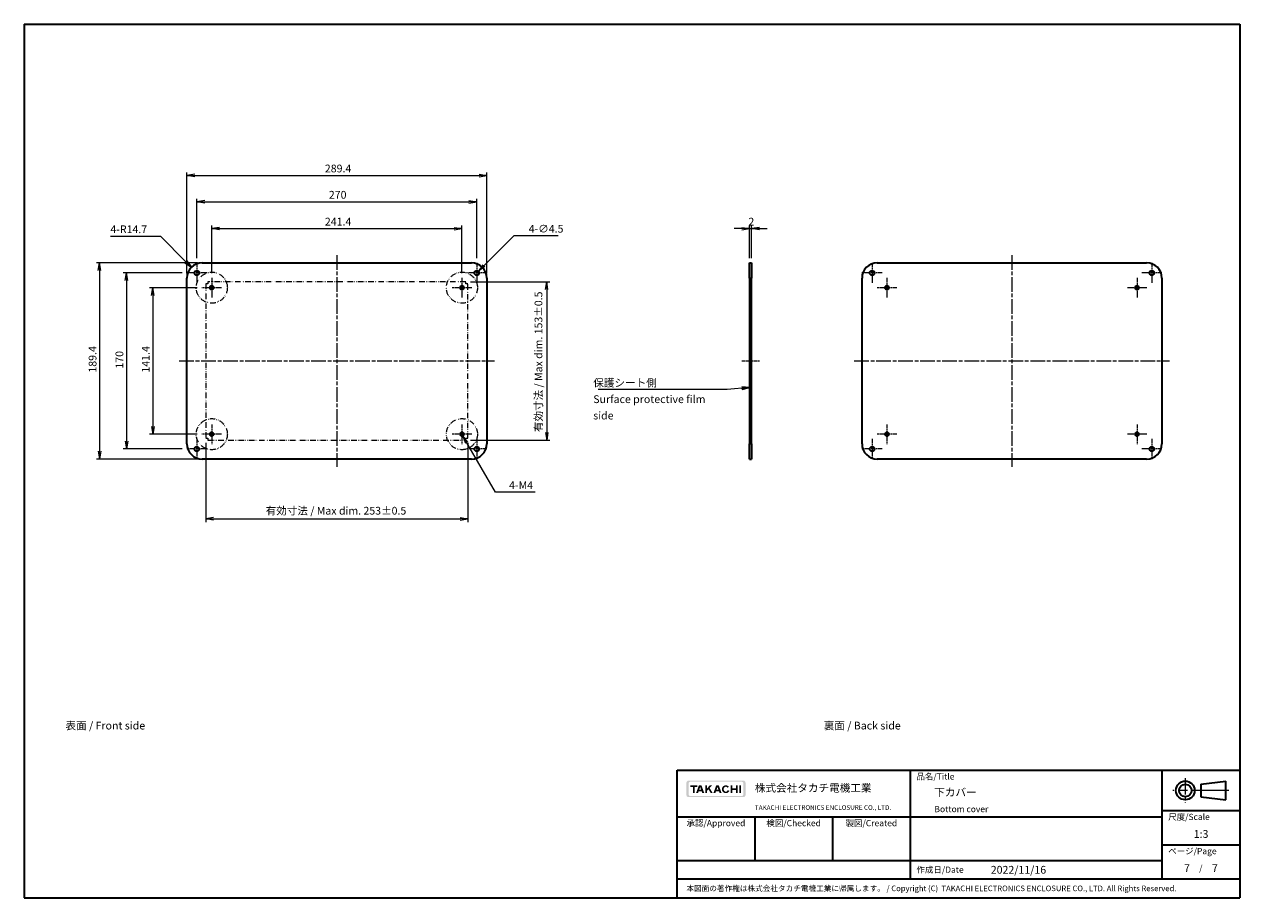
# Model space of a CAD drawing. Units: millimetres. Extents: x 36 to 7525, y 20 to 1284.
# Drawn here: x 6352 to 7525, y 20 to 863 of the extents above; entities that cross this region are included whole.
import ezdxf
from ezdxf.enums import TextEntityAlignment as Align

# ---------------------------------------------------------------- set-up
doc = ezdxf.new("R2010")
doc.units = ezdxf.units.MM
doc.header["$LTSCALE"] = 2.5
doc.linetypes.add('CHAIN', pattern=[0.35429999999999995, 0.2362, -0.0295, 0.0591, -0.0295])
doc.linetypes.add('DASH_DOUBLE_DOT', pattern=[0.43979999999999997, 0.24, -0.06, 0.0098, -0.06, 0.01, -0.06])
doc.layers.get('Defpoints').update_dxf_attribs({"lineweight": 25})
for name, color, linetype, lineweight in [('Border (ISO)', 7, 'Continuous', 35), ('Center Mark (ISO)', 131, 'Continuous', 18), ('Centerline (ISO)', 131, 'Continuous', 18), ('Dimension (ISO)', 7, 'Continuous', 18), ('Dimension (ISO) @ 1', 7, 'Continuous', 18), ('Hatch (ISO)', 1, 'Continuous', 18), ('Sketch Geometry (ISO)', 7, 'Continuous', 18), ('Symbol (ISO)', 7, 'Continuous', 18), ('Symbol (ISO) @ 1', 7, 'Continuous', 18), ('Title (ISO)', 7, 'Continuous', 35), ('Visible (ISO)', 7, 'Continuous', 35), ('Visible Narrow (ISO)', 7, 'Continuous', 25)]:
    doc.layers.add(name, color=color, linetype=linetype, lineweight=lineweight)
doc.styles.add('Note Text (TK)', font='MS PGothic.ttf')
doc.styles.add('文字スタイル40', font='MS PGothic.ttf')
doc.styles.add('文字スタイル67', font='arial.ttf')
doc.dimstyles.new('Default - Method 1b (TK)', dxfattribs={"dimscale": 2.5, "dimtxt": 2.5, "dimasz": 2.5, "dimexe": 1, "dimexo": 1.499999999999999, "dimgap": 1, "dimtad": 1, "dimdsep": 46, "dimtxsty": 'Note Text (TK)', "dimblk": 'OPEN', "dimcen": 0.09, "dimdle": 5, "dimclrd": 100, "dimclre": 100, "dimclrt": 7, "dimadec": 1, "dimazin": 1, "dimtfac": 1, "dimtmove": 0, "dimatfit": 3, "dimldrblk": 'OPEN', "dimfxl": 1, "dimtolj": 1, "dimlwd": -1, "dimlwe": -1, "dimarcsym": 0})
doc.dimstyles.new('Default - Method 1b (TK)$7', dxfattribs={"dimscale": 2.5, "dimtxt": 2.5, "dimasz": 2.5, "dimexe": 1, "dimexo": 1.499999999999999, "dimgap": 1, "dimtad": 1, "dimdsep": 46, "dimtxsty": 'Note Text (TK)', "dimblk": 'OPEN', "dimcen": 0.09, "dimdle": 5, "dimclrd": 100, "dimclre": 100, "dimclrt": 7, "dimadec": 1, "dimazin": 1, "dimtfac": 1, "dimtmove": 0, "dimatfit": 3, "dimldrblk": 'OPEN', "dimfxl": 1, "dimtolj": 1, "dimlwd": -1, "dimlwe": -1, "dimarcsym": 0})

# ---------------------------------------------------------------- blocks, each defined once
blk = doc.blocks.new('図面枠 tk図枠')
at = {"layer": 'Border (ISO)'}
for p, q in [((14.49999999999999, 289), (405.4999999999999, 289)), ((14.49999999999999, 289), (14.50000000000001, 8.000000000000007)), ((405.4999999999999, 289), (405.4999999999999, 8.000000000000007)), ((14.50000000000001, 8.000000000000007), (405.4999999999999, 8.000000000000007))]:
    blk.add_line(p, q, dxfattribs=at)
blk = doc.blocks.new('表題欄 tk表題欄')
at = {"layer": 'Hatch (ISO)'}
h = blk.add_hatch(color=256, dxfattribs=at)
edge = h.paths.add_edge_path(flags=0)
edge.add_arc((95.444849922821, 237.346881026017), 0.5958259999999996, 269.9999999999897, 360)
edge.add_line((96.040675922821, 237.3468810260171), (96.04067592282095, 240.7585970260168))
edge.add_arc((95.44484992282096, 240.7585970260169), 0.5958259999999996, 0, 90.0000000000068)
edge.add_line((95.44484992282091, 241.3544230260169), (79.00658192282103, 241.3544230260169))
edge.add_arc((79.00658192282103, 240.7585970260169), 0.5958259999999996, 90, 180)
edge.add_line((78.41075592282102, 240.7585970260168), (78.41075592282081, 237.3468810260171))
edge.add_arc((79.00658192282081, 237.3468810260168), 0.5958259999999996, 180, 270.0000000000205)
edge.add_line((79.00658192282103, 236.7510550260168), (95.44484992282091, 236.751055026017))
edge = h.paths.add_edge_path()
edge.add_line((77.70882392282107, 241.0034570260169), (77.70882392282107, 237.1020210260171))
edge.add_arc((78.41075592282097, 237.102021026017), 0.7019319999998935, 180, 270.000000000008)
edge.add_line((78.41075592282105, 236.4000890260172), (96.04067592282101, 236.4000890260172))
edge.add_arc((96.040675922821, 237.102021026017), 0.7019319999998921, 270, 360)
edge.add_line((96.7426079228209, 237.1020210260171), (96.74260792282098, 241.0034570260169))
edge.add_arc((96.04067592282107, 241.003457026017), 0.7019319999998921, 0, 90.00000000000873)
edge.add_line((96.04067592282095, 241.705389026017), (78.41075592282105, 241.7053890260169))
edge.add_arc((78.41075592282105, 241.0034570260169), 0.7019319999999984, 90.00000000000072, 180)
for points in [[(78.94128592282102, 240.1954190260171), (78.94128592282102, 239.7056990260171), (79.79013392282097, 239.7056990260171), (79.79013392282097, 237.7060090260171), (80.37779792282102, 237.7060090260171), (80.37779792282102, 239.7056990260171), (81.22664592282104, 239.7056990260171), (81.22664592282104, 240.1954190260171)], [(85.55355153134052, 237.7060090260171), (84.81294043548178, 238.9396854897348), (84.28739592282106, 238.3724785432585), (84.28739592282106, 237.7060090260171), (83.76502792282103, 237.7060090260171), (83.76502792282103, 240.1954190260171), (84.28739592282106, 240.1954190260171), (84.28739592282106, 239.1472136578642), (85.2586086041826, 240.1954190260171), (85.97643794456017, 240.1954190260171), (85.18872726044239, 239.3452627384302), (86.172817922821, 237.7060090260171)], [(91.96090243223207, 240.1954190260171), (91.96090243223207, 237.7060090260171), (92.4791894322321, 237.7060090260171), (92.4791894322321, 238.7058540260171), (93.63819343223211, 238.7058540260171), (93.63819343223211, 237.7060090260171), (94.15648043223207, 237.7060090260171), (94.15648043223207, 240.1954190260171), (93.63819343223211, 240.1954190260171), (93.63819343223211, 239.195574026017), (92.4791894322321, 239.195574026017), (92.4791894322321, 240.1954190260171)], [(94.71149643223212, 240.1954190260171), (94.71149643223212, 237.7060090260171), (95.2338644322322, 237.7060090260171), (95.2338644322322, 240.1954190260171)]]:
    blk.add_hatch(color=256, dxfattribs=at).paths.add_polyline_path(points)
h = blk.add_hatch(color=256, dxfattribs=at)
h.paths.add_polyline_path([(82.45967999495221, 238.7589070260171), (81.8218998506899, 238.7589070260171), (82.14078992282104, 239.627313026017)], flags=0)
h.paths.add_polyline_path([(82.64850318183746, 238.2447010260171), (81.63307666380464, 238.2447010260171), (81.43526189659153, 237.7060090260171), (80.81854592282102, 237.7060090260171), (81.73268992282102, 240.1954190260171), (82.54888992282102, 240.1954190260171), (83.46303392282098, 237.7060090260171), (82.84631794905052, 237.7060090260171)])
h = blk.add_hatch(color=256, dxfattribs=at)
h.paths.add_polyline_path([(87.39654585068993, 238.7589070260171), (88.03432599495216, 238.7589070260171), (87.71543592282107, 239.627313026017)], flags=0)
h.paths.add_polyline_path([(87.00990789659151, 237.7060090260171), (87.20772266380467, 238.2447010260171), (88.22314918183736, 238.2447010260171), (88.42096394905047, 237.7060090260171), (89.03767992282091, 237.7060090260171), (88.123535922821, 240.1954190260171), (87.30733592282104, 240.1954190260171), (86.39319192282105, 237.7060090260171)])
h = blk.add_hatch(color=256, dxfattribs=at)
edge = h.paths.add_edge_path()
edge.add_arc((90.39257192282079, 238.9507140260171), 1.273272000000011, 38.55054079078439, 336.5820184016556)
edge.add_line((91.56096443223191, 238.4446700260172), (91.04202846323602, 238.6694270587604))
edge.add_ellipse((90.392571922821, 238.9507140260171), major_axis=(0, -0.7998759999999119), ratio=0.8673469387756529, start_angle=128.5505407907963, end_angle=426.582018401653, ccw=False)
edge.add_line((90.96328818027123, 239.4055047731898), (91.38834540645578, 239.7442231660233))
at = {"layer": 'Title (ISO)'}
for p, q in [((74.70882392282105, 245.052739026017), (255.7088239228211, 245.052739026017)), ((74.70882392282105, 204.052739026017), (74.70882392282105, 245.052739026017)), ((149.7088239228211, 245.052739026017), (149.7088239228211, 210.052739026017)), ((230.7088239228211, 245.052739026017), (230.7088239228211, 210.052739026017)), ((255.7088239228211, 245.052739026017), (255.7088239228211, 204.052739026017)), ((243.2088239228211, 240.552739026017), (251.2088239228211, 241.552739026017)), ((243.2088239228211, 240.552739026017), (243.2088239228211, 236.552739026017)), ((251.2088239228211, 235.552739026017), (251.2088239228211, 241.552739026017)), ((243.2088239228211, 236.552739026017), (251.2088239228211, 235.552739026017)), ((230.7088239228211, 232.052739026017), (255.7088239228211, 232.052739026017)), ((74.70882392282105, 230.052739026017), (230.7088239228211, 230.0527390260171)), ((99.70882392282105, 230.052739026017), (99.70882392282108, 216.052739026017)), ((124.708823922821, 230.052739026017), (124.708823922821, 216.052739026017)), ((230.7088239228211, 221.052739026017), (255.7088239228211, 221.052739026017)), ((74.70882392282105, 216.052739026017), (230.7088239228211, 216.052739026017)), ((255.7088239228211, 210.052739026017), (74.70882392282105, 210.052739026017)), ((74.70882392282105, 204.052739026017), (255.7088239228211, 204.052739026017))]:
    blk.add_line(p, q, dxfattribs=at)
at = {"layer": 'Title (ISO)', "color": 4, "linetype": 'CHAIN', "lineweight": 18, "ltscale": 8.889559745788574}
blk.add_line((238.2088239228211, 242.5527390260171), (238.2088239228211, 234.552739026017), dxfattribs=at)
at = {"layer": 'Title (ISO)', "color": 4, "linetype": 'CHAIN', "lineweight": 18, "ltscale": 20.00163269042969}
blk.add_line((252.2088239228211, 238.552739026017), (234.2088239228211, 238.552739026017), dxfattribs=at)
at = {"layer": 'Title (ISO)'}
for radius in [3, 2]:
    blk.add_circle((238.2088239228211, 238.5527390260171), radius, dxfattribs=at)
at = {"layer": 'Title (ISO)', "color": 1, "char_height": 2.000000029802322, "line_spacing_factor": 1.5, "style": 'Note Text (TK)'}
for s, insert, attachment_point in [('\\fＭＳ Ｐゴシック|b0|i0;{\\H2.0000;品名/Title}', (151.708823922821, 243.052739026017), 4), ('\\fＭＳ Ｐゴシック|b0|i0;{\\H2.0000;尺度/Scale}', (232.7088239228211, 230.052739026017), 4), ('\\fＭＳ Ｐゴシック|b0|i0;{\\H2.0000;承認/Approved}', (87.20882392282105, 228.052739026017), 5), ('\\fＭＳ Ｐゴシック|b0|i0;{\\H2.0000;検図/Checked}', (112.208823922821, 228.0527390260171), 5), ('\\fＭＳ Ｐゴシック|b0|i0;{\\H2.0000;製図/Created}', (137.208823922821, 228.052739026017), 5), ('\\fＭＳ Ｐゴシック|b0|i0;{\\H2.0000;ページ/Page}', (232.7088239228211, 219.052739026017), 4), ('\\fＭＳ Ｐゴシック|b0|i0;{\\H2.0000;作成日/Date}', (151.708823922821, 213.052739026017), 4)]:
    blk.add_mtext(s, dxfattribs=dict(at, insert=insert, attachment_point=attachment_point))
at = {"layer": 'Title (ISO)', "color": 7, "line_spacing_factor": 1.5, "style": 'Note Text (TK)'}
for s, insert, char_height, attachment_point in [('株式会社タカチ電機工業', (99.74260792282095, 239.052739026017), 2.5, 4), ('\\fArial|b0|i0;{\\H1.4986;TAKACHI ELECTRONICS ENCLOSURE CO., LTD.}', (99.74260792282095, 233.052739026017), 1.49859994649887, 4), ('\\fＭＳ Ｐゴシック|b0|i0;{\\H2.0000;/}', (243.2088239228211, 213.5527390260171), 2.000000029802322, 5), ('\\fＭＳ Ｐゴシック|b0|i0;{\\H1.8000;本図面の著作権は株式会社タカチ電機工業に帰属します。 / Copyright (C)\xa0 TAKACHI ELECTRONICS ENCLOSURE CO., LTD. All Rights Reserved.}', (77.70882392282107, 207.052739026017), 1.800000071525573, 4)]:
    blk.add_mtext(s, dxfattribs=dict(at, insert=insert, char_height=char_height, attachment_point=attachment_point))
at = {"layer": 'Title (ISO)', "color": 7}
for tag, p, height, style in [('<品名>_001', (157.5383693773665, 236.7885344805625), 2.5, 'Note Text (TK)'), ('<Title>_001', (157.708823922821, 231.5520568828656), 2.000000029802322, '文字スタイル67'), ('<型番>_001', (157.6576875571527, 219.9930798731327), 3.000000119209289, '文字スタイル40'), ('<総ページ数>_001', (246.7926307410029, 212.302739026017), 2.5, 'Note Text (TK)'), ('作成日_001', (175.5895057410029, 211.7814322078352), 2.5, 'Note Text (TK)'), ('<ページ_No.>_001', (237.9488807410029, 212.302739026017), 2.5, 'Note Text (TK)')]:
    blk.add_attdef(tag, p, '', height=height, dxfattribs=dict(at, style=style))
at = {"layer": 'Title (ISO)', "color": 7, "style": 'Note Text (TK)'}
for tag, p in [('<尺度>', (243.2088239228211, 224.552739026017)), ('<部品サイズ>', (112.208823922821, 213.052739026017))]:
    blk.add_attdef(tag, text='', height=2.5, dxfattribs=at).set_placement(p, align=Align.MIDDLE_CENTER)
blk = doc.blocks.new('_Open')
at = {"color": 0, "linetype": 'ByBlock', "lineweight": -2}
for p, q in [((-1, 0.1666666666666666), (0, 0)), ((-1, -0.1666666666666666), (0, 0)), ((0, 0), (-1, 0))]:
    blk.add_line(p, q, dxfattribs=at)
blk = doc.blocks.new('*D94')
at = {"layer": 'Defpoints', "color": 0}
for p in [(6798.595728019188, 717.0830741877071), (6509.195728019189, 618.0830741877071), (6798.595728019188, 618.0830741877071)]:
    blk.add_point(p, dxfattribs=at)
at = {"layer": 'Dimension (ISO)', "color": 100}
for p, q in [((6509.195728019189, 622.5830741877071), (6509.195728019189, 720.083074187707)), ((6516.69572801919, 717.0830741877071), (6791.09572801919, 717.0830741877071)), ((6798.595728019188, 622.5830741877071), (6798.595728019188, 720.083074187707))]:
    blk.add_line(p, q, dxfattribs=at)
at = {"layer": 'Dimension (ISO)', "color": 100, "xscale": 7.5, "yscale": 7.5, "zscale": 7.5, "rotation": 180}
blk.add_blockref('_Open', (6509.195728019189, 717.0830741877071), dxfattribs=at)
at = {"layer": 'Dimension (ISO)', "color": 100, "xscale": 7.5, "yscale": 7.5, "zscale": 7.5}
blk.add_blockref('_Open', (6798.595728019188, 717.0830741877071), dxfattribs=at)
at = {"layer": 'Dimension (ISO)', "color": 7, "insert": (6642.326125746461, 723.8330741877071), "char_height": 7.5, "attachment_point": 4, "style": 'Note Text (TK)'}
blk.add_mtext('\\A1;289.4', dxfattribs=at)
blk = doc.blocks.new('*D95')
at = {"layer": 'Defpoints', "color": 0}
for p in [(6788.895728019188, 691.6852522799272), (6518.895728019188, 632.8330741877071), (6788.895728019188, 632.8330741877071)]:
    blk.add_point(p, dxfattribs=at)
at = {"layer": 'Dimension (ISO)', "color": 100}
for p, q in [((6518.895728019188, 637.3330741877071), (6518.895728019188, 694.6852522799272)), ((6788.895728019188, 637.3330741877071), (6788.895728019188, 694.6852522799272)), ((6526.395728019187, 691.6852522799272), (6781.395728019188, 691.6852522799272))]:
    blk.add_line(p, q, dxfattribs=at)
at = {"layer": 'Dimension (ISO)', "color": 100, "xscale": 7.5, "yscale": 7.5, "zscale": 7.5, "rotation": 180}
blk.add_blockref('_Open', (6518.895728019188, 691.6852522799272), dxfattribs=at)
at = {"layer": 'Dimension (ISO)', "color": 100, "xscale": 7.5, "yscale": 7.5, "zscale": 7.5}
blk.add_blockref('_Open', (6788.895728019188, 691.6852522799272), dxfattribs=at)
at = {"layer": 'Dimension (ISO)', "color": 7, "insert": (6646.18265983737, 698.4352522799272), "char_height": 7.5, "attachment_point": 4, "style": 'Note Text (TK)'}
blk.add_mtext('\\A1;270', dxfattribs=at)
blk = doc.blocks.new('*D96')
at = {"layer": 'Defpoints', "color": 0}
for p in [(6774.595728019189, 665.7830741877078), (6533.195728019189, 618.2830741877078), (6774.595728019189, 618.2830741877078)]:
    blk.add_point(p, dxfattribs=at)
at = {"layer": 'Dimension (ISO)', "color": 100}
for p, q in [((6533.195728019189, 622.7830741877077), (6533.195728019189, 668.7830741877078)), ((6774.595728019189, 622.7830741877077), (6774.595728019189, 668.7830741877078)), ((6540.695728019189, 665.7830741877078), (6767.095728019189, 665.7830741877078))]:
    blk.add_line(p, q, dxfattribs=at)
at = {"layer": 'Dimension (ISO)', "color": 100, "xscale": 7.5, "yscale": 7.5, "zscale": 7.5, "rotation": 180}
blk.add_blockref('_Open', (6533.195728019189, 665.7830741877078), dxfattribs=at)
at = {"layer": 'Dimension (ISO)', "color": 100, "xscale": 7.5, "yscale": 7.5, "zscale": 7.5}
blk.add_blockref('_Open', (6774.595728019189, 665.7830741877078), dxfattribs=at)
at = {"layer": 'Dimension (ISO)', "color": 7, "insert": (6642.326125746461, 672.5330741877078), "char_height": 7.5, "attachment_point": 4, "style": 'Note Text (TK)'}
blk.add_mtext('\\A1;241.4', dxfattribs=at)
blk = doc.blocks.new('*D97')
at = {"layer": 'Defpoints', "color": 0}
for p in [(7054.232456918805, 665.7830741877078), (7052.232456918805, 632.7830741877078), (7054.232456918805, 632.7830741877078)]:
    blk.add_point(p, dxfattribs=at)
at = {"layer": 'Dimension (ISO)', "color": 100}
for p, q in [((7052.232456918805, 637.2830741877078), (7052.232456918805, 668.7830741877078)), ((7054.232456918805, 637.2830741877078), (7054.232456918805, 668.7830741877078)), ((7044.732456918805, 665.7830741877078), (7037.232456918807, 665.7830741877078)), ((7052.232456918805, 665.7830741877078), (7054.232456918805, 665.7830741877078)), ((7061.732456918806, 665.7830741877078), (7069.232456918806, 665.7830741877078))]:
    blk.add_line(p, q, dxfattribs=at)
at = {"layer": 'Dimension (ISO)', "color": 100, "xscale": 7.5, "yscale": 7.5, "zscale": 7.5}
blk.add_blockref('_Open', (7052.232456918805, 665.7830741877078), dxfattribs=at)
at = {"layer": 'Dimension (ISO)', "color": 100, "xscale": 7.5, "yscale": 7.5, "zscale": 7.5, "rotation": 180}
blk.add_blockref('_Open', (7054.232456918805, 665.7830741877078), dxfattribs=at)
at = {"layer": 'Dimension (ISO)', "color": 7, "insert": (7051.059161464261, 672.5330741877078), "char_height": 7.5, "attachment_point": 4, "style": 'Note Text (TK)'}
blk.add_mtext('\\A1;2', dxfattribs=at)
blk = doc.blocks.new('*D98')
at = {"layer": 'Defpoints', "color": 0}
for p in [(6523.895728019188, 632.7830741877078), (6424.895728019189, 443.3830741877064), (6523.895728019188, 443.3830741877064)]:
    blk.add_point(p, dxfattribs=at)
at = {"layer": 'Dimension (ISO)', "color": 100}
for p, q in [((6519.395728019188, 632.7830741877078), (6421.895728019189, 632.7830741877078)), ((6424.895728019189, 625.2830741877078), (6424.895728019189, 450.8830741877063)), ((6519.395728019188, 443.3830741877064), (6421.895728019189, 443.3830741877064))]:
    blk.add_line(p, q, dxfattribs=at)
at = {"layer": 'Dimension (ISO)', "color": 100, "xscale": 7.5, "yscale": 7.5, "zscale": 7.5}
for p, rotation in [((6424.895728019189, 632.7830741877078), 90), ((6424.895728019189, 443.3830741877064), 270)]:
    blk.add_blockref('_Open', p, dxfattribs=dict(at, rotation=rotation))
at = {"layer": 'Dimension (ISO)', "color": 7, "insert": (6418.145728019188, 526.8117673695252), "char_height": 7.5, "attachment_point": 4, "rotation": 90, "style": 'Note Text (TK)'}
blk.add_mtext('\\A1;189.4', dxfattribs=at)
blk = doc.blocks.new('*D99')
at = {"layer": 'Defpoints', "color": 0}
for p in [(6509.145728019188, 623.083074187707), (6450.77317390255, 453.083074187707), (6509.145728019188, 453.083074187707)]:
    blk.add_point(p, dxfattribs=at)
at = {"layer": 'Dimension (ISO)', "color": 100}
for p, q in [((6504.645728019188, 623.083074187707), (6447.77317390255, 623.083074187707)), ((6450.77317390255, 615.583074187707), (6450.77317390255, 460.583074187707)), ((6504.645728019188, 453.083074187707), (6447.77317390255, 453.083074187707))]:
    blk.add_line(p, q, dxfattribs=at)
at = {"layer": 'Dimension (ISO)', "color": 100, "xscale": 7.5, "yscale": 7.5, "zscale": 7.5}
for p, rotation in [((6450.77317390255, 623.083074187707), 90), ((6450.77317390255, 453.083074187707), 270)]:
    blk.add_blockref('_Open', p, dxfattribs=dict(at, rotation=rotation))
at = {"layer": 'Dimension (ISO)', "color": 7, "insert": (6444.023173902549, 530.6683014604343), "char_height": 7.5, "attachment_point": 4, "rotation": 90, "style": 'Note Text (TK)'}
blk.add_mtext('\\A1;170', dxfattribs=at)
blk = doc.blocks.new('*D54')
at = {"layer": 'Defpoints', "color": 0}
for p in [(6523.695728019188, 608.7830741877078), (6476.195728019189, 467.3830741877063), (6523.695728019188, 467.3830741877063)]:
    blk.add_point(p, dxfattribs=at)
at = {"layer": 'Dimension (ISO)', "color": 100}
for p, q in [((6519.195728019188, 608.7830741877078), (6473.195728019189, 608.7830741877078)), ((6476.195728019189, 601.2830741877078), (6476.195728019189, 474.8830741877063)), ((6519.195728019188, 467.3830741877063), (6473.195728019189, 467.3830741877063))]:
    blk.add_line(p, q, dxfattribs=at)
at = {"layer": 'Dimension (ISO)', "color": 100, "xscale": 7.5, "yscale": 7.5, "zscale": 7.5}
for p, rotation in [((6476.195728019189, 608.7830741877078), 90), ((6476.195728019189, 467.3830741877063), 270)]:
    blk.add_blockref('_Open', p, dxfattribs=dict(at, rotation=rotation))
at = {"layer": 'Dimension (ISO)', "color": 7, "insert": (6469.44572801919, 526.8117673695252), "char_height": 7.5, "attachment_point": 4, "rotation": 90, "style": 'Note Text (TK)'}
blk.add_mtext('\\A1;141.4', dxfattribs=at)
blk = doc.blocks.new('*D55')
at = {"layer": 'Defpoints', "color": 0}
for p in [(6513.501258335749, 628.477543871149), (6523.895728019187, 618.0830741877011)]:
    blk.add_point(p, dxfattribs=at)
at = {"layer": 'Dimension (ISO)', "color": 100}
for p, q in [((6435.329648933133, 658.4371431625909), (6483.541659044336, 658.4371431625909)), ((6483.541659044336, 658.4371431625909), (6508.197957476852, 633.7808447300504))]:
    blk.add_line(p, q, dxfattribs=at)
at = {"layer": 'Dimension (ISO)', "color": 100, "xscale": 7.5, "yscale": 7.5, "zscale": 7.5, "rotation": 314.9999999999725}
blk.add_blockref('_Open', (6513.501258335749, 628.477543871149), dxfattribs=at)
at = {"layer": 'Dimension (ISO)', "color": 7, "insert": (6435.329648933133, 665.1721431625913), "char_height": 7.5, "attachment_point": 4, "style": 'Note Text (TK)'}
blk.add_mtext('\\A1;\\fＭＳ Ｐゴシック|b0|i0;{\\H7.4700;4-R14.7}', dxfattribs=at)
blk = doc.blocks.new('*D56')
at = {"layer": 'Defpoints', "color": 0}
for p in [(6790.486718276858, 624.674064445378), (6787.304737761518, 621.4920839300407)]:
    blk.add_point(p, dxfattribs=at)
at = {"layer": 'Dimension (ISO)', "color": 100}
for p, q in [((6824.725106290755, 658.9124524592667), (6795.790019135757, 629.9773653042762)), ((6867.491998500131, 658.9124524592667), (6824.725106290755, 658.9124524592667)), ((6788.625728019187, 623.0830741877107), (6789.165728019188, 623.0830741877098)), ((6788.895728019188, 622.8130741877108), (6788.895728019188, 623.3530741877101))]:
    blk.add_line(p, q, dxfattribs=at)
at = {"layer": 'Dimension (ISO)', "color": 100, "xscale": 7.5, "yscale": 7.5, "zscale": 7.5, "rotation": 224.9999999999918}
blk.add_blockref('_Open', (6790.486718276858, 624.674064445378), dxfattribs=at)
at = {"layer": 'Dimension (ISO)', "color": 7, "insert": (6839.055066681949, 665.6474524592667), "char_height": 7.5, "attachment_point": 4, "style": 'Note Text (TK)'}
blk.add_mtext('\\A1;\\fＭＳ Ｐゴシック|b0|i0;{\\H7.4700;4-∅4.5}', dxfattribs=at)
blk = doc.blocks.new('*D57')
at = {"layer": 'Defpoints', "color": 0}
for p in [(6527.395728019188, 463.5830741877071), (6780.395728019188, 463.5830741877071), (6780.395728019188, 385.5830741877071)]:
    blk.add_point(p, dxfattribs=at)
at = {"layer": 'Dimension (ISO)', "color": 100}
for p, q in [((6527.395728019188, 459.0830741877071), (6527.395728019188, 382.5830741877071)), ((6780.395728019188, 459.0830741877071), (6780.395728019188, 382.5830741877071)), ((6534.895728019188, 385.5830741877071), (6772.895728019188, 385.5830741877071))]:
    blk.add_line(p, q, dxfattribs=at)
at = {"layer": 'Dimension (ISO)', "color": 100, "xscale": 7.5, "yscale": 7.5, "zscale": 7.5, "rotation": 180}
blk.add_blockref('_Open', (6527.395728019188, 385.5830741877071), dxfattribs=at)
at = {"layer": 'Dimension (ISO)', "color": 100, "xscale": 7.5, "yscale": 7.5, "zscale": 7.5}
blk.add_blockref('_Open', (6780.395728019188, 385.5830741877071), dxfattribs=at)
at = {"layer": 'Dimension (ISO)', "color": 7, "insert": (6585.22265983737, 393.5064832786162), "char_height": 7.5, "attachment_point": 4, "style": 'Note Text (TK)'}
blk.add_mtext('\\A1;\\fＭＳ Ｐゴシック|b0|i0;{\\H7.4700;有効寸法 / Max dim. 253±0.5}', dxfattribs=at)
blk = doc.blocks.new('*D58')
at = {"layer": 'Defpoints', "color": 0}
for p in [(6778.395728019188, 614.5830741877071), (6778.395728019188, 461.583074187707), (6856.395728019188, 461.583074187707)]:
    blk.add_point(p, dxfattribs=at)
at = {"layer": 'Dimension (ISO)', "color": 100}
for p, q in [((6782.895728019188, 614.5830741877071), (6859.395728019189, 614.5830741877071)), ((6856.395728019188, 607.083074187707), (6856.395728019188, 469.083074187707)), ((6782.895728019188, 461.583074187707), (6859.395728019189, 461.583074187707))]:
    blk.add_line(p, q, dxfattribs=at)
at = {"layer": 'Dimension (ISO)', "color": 100, "xscale": 7.5, "yscale": 7.5, "zscale": 7.5}
for p, rotation in [((6856.395728019188, 614.5830741877071), 90), ((6856.395728019188, 461.583074187707), 270)]:
    blk.add_blockref('_Open', p, dxfattribs=dict(at, rotation=rotation))
at = {"layer": 'Dimension (ISO)', "color": 7, "insert": (6848.472318928279, 469.4100060058889), "char_height": 7.5, "attachment_point": 4, "rotation": 90, "style": 'Note Text (TK)'}
blk.add_mtext('\\A1;\\fＭＳ Ｐゴシック|b0|i0;{\\H7.4700;有効寸法 / Max dim. 153±0.5}', dxfattribs=at)
blk = doc.blocks.new('*D59')
at = {"layer": 'Defpoints', "color": 0}
for p in [(6773.59572801918, 469.1151249952699), (6775.595728019183, 465.6510233801295)]:
    blk.add_point(p, dxfattribs=at)
at = {"layer": 'Dimension (ISO)', "color": 100}
for p, q in [((6774.325728019181, 467.383074187699), (6774.865728019182, 467.383074187699)), ((6774.595728019182, 467.1130741876996), (6774.595728019183, 467.6530741876995)), ((6806.925437994204, 411.3863739170301), (6779.345728019186, 459.1558328517471)), ((6845.234748462971, 411.3863739170301), (6806.925437994204, 411.3863739170301))]:
    blk.add_line(p, q, dxfattribs=at)
at = {"layer": 'Dimension (ISO)', "color": 100, "xscale": 7.5, "yscale": 7.5, "zscale": 7.5, "rotation": 120.0000000000148}
blk.add_blockref('_Open', (6775.595728019183, 465.6510233801295), dxfattribs=at)
at = {"layer": 'Dimension (ISO)', "color": 7, "insert": (6817.791566644789, 418.1363739170301), "char_height": 7.5, "attachment_point": 4, "style": 'Note Text (TK)'}
blk.add_mtext('\\A1; \\fＭＳ Ｐゴシック|b0|i0;4-M4', dxfattribs=at)

msp = doc.modelspace()

# ---------------------------------------------------------------- linework, layer by layer
at = {"layer": 'Center Mark (ISO)', "linetype": 'CHAIN', "ltscale": 7.222748279571533}
for p, q in [((6528.645728019188, 623.083074187707), (6509.145728019188, 623.083074187707)), ((6518.895728019188, 632.8330741877071), (6518.895728019188, 613.333074187707)), ((6798.645728019188, 623.083074187707), (6779.145728019187, 623.083074187707)), ((6788.895728019188, 632.8330741877071), (6788.895728019188, 613.333074187707)), ((7180.1947471033, 623.083074187707), (7160.694747103299, 623.083074187707)), ((7170.4447471033, 632.8330741877071), (7170.4447471033, 613.333074187707)), ((7450.1947471033, 623.083074187707), (7430.6947471033, 623.083074187707)), ((7440.444747103299, 632.8330741877071), (7440.444747103299, 613.333074187707)), ((6518.895728019188, 462.833074187707), (6518.895728019188, 443.333074187707)), ((6788.895728019188, 462.833074187707), (6788.895728019188, 443.333074187707)), ((7170.4447471033, 462.833074187707), (7170.4447471033, 443.333074187707)), ((7440.444747103299, 462.833074187707), (7440.444747103299, 443.333074187707)), ((6528.645728019188, 453.083074187707), (6509.145728019188, 453.083074187707)), ((6798.645728019188, 453.083074187707), (6779.145728019187, 453.083074187707)), ((7180.1947471033, 453.083074187707), (7160.694747103299, 453.083074187707)), ((7450.1947471033, 453.083074187707), (7430.6947471033, 453.083074187707))]:
    msp.add_line(p, q, dxfattribs=at)
at = {"layer": 'Center Mark (ISO)', "linetype": 'CHAIN', "ltscale": 7.03754711151123}
for p, q in [((6533.195728019189, 618.2830741877078), (6533.195728019189, 599.2830741877078)), ((6774.595728019189, 618.2830741877078), (6774.595728019189, 599.2830741877078)), ((7184.744747103299, 618.2830741877078), (7184.744747103299, 599.2830741877078)), ((7426.1447471033, 618.2830741877078), (7426.1447471033, 599.2830741877078)), ((6542.695728019189, 608.7830741877078), (6523.695728019188, 608.7830741877078)), ((6784.095728019188, 608.7830741877078), (6765.095728019189, 608.7830741877078)), ((7194.244747103299, 608.7830741877078), (7175.244747103299, 608.7830741877078)), ((7435.6447471033, 608.7830741877078), (7416.644747103301, 608.7830741877078)), ((6533.195728019189, 476.8830741877064), (6533.195728019189, 457.8830741877063)), ((6774.595728019189, 476.8830741877064), (6774.595728019189, 457.8830741877063)), ((7184.744747103299, 476.8830741877064), (7184.744747103299, 457.8830741877063)), ((7426.1447471033, 476.8830741877064), (7426.1447471033, 457.8830741877063)), ((6542.695728019189, 467.3830741877063), (6523.695728019188, 467.3830741877063)), ((6784.095728019188, 467.3830741877063), (6765.095728019189, 467.3830741877063)), ((7194.244747103299, 467.3830741877063), (7175.244747103299, 467.3830741877063)), ((7435.6447471033, 467.3830741877063), (7416.644747103301, 467.3830741877063))]:
    msp.add_line(p, q, dxfattribs=at)
at = {"layer": 'Centerline (ISO)', "linetype": 'CHAIN', "ltscale": 23.99096870422363}
for p, q in [((6653.895728019188, 640.2830741877078), (6653.895728019188, 435.8830741877063)), ((7305.4447471033, 640.2830741877078), (7305.4447471033, 435.8830741877063)), ((6501.695728019189, 538.0830741877071), (6806.095728019188, 538.0830741877071)), ((7153.2447471033, 538.0830741877071), (7457.644747103301, 538.0830741877071))]:
    msp.add_line(p, q, dxfattribs=at)
at = {"layer": 'Centerline (ISO)', "linetype": 'CHAIN', "ltscale": 6.296741962432861}
msp.add_line((7044.732456918811, 538.0830741877071), (7061.732456918811, 538.0830741877071), dxfattribs=at)
at = {"layer": 'Sketch Geometry (ISO)', "color": 4, "linetype": 'DASH_DOUBLE_DOT', "lineweight": 18, "ltscale": 0.5966876149177552}
for p, q in [((6529.395728019188, 612.5830741877071), (6527.395728019188, 612.5830741877071)), ((6529.395728019188, 614.5830741877071), (6529.395728019188, 612.5830741877071)), ((6778.395728019188, 612.5830741877071), (6778.395728019188, 614.5830741877071)), ((6780.395728019188, 612.5830741877071), (6778.395728019188, 612.5830741877071)), ((6527.395728019188, 463.5830741877071), (6529.395728019188, 463.5830741877071)), ((6529.395728019188, 463.5830741877071), (6529.395728019188, 461.583074187707)), ((6778.395728019188, 461.583074187707), (6778.395728019188, 463.5830741877071)), ((6778.395728019188, 463.5830741877071), (6780.395728019188, 463.5830741877071))]:
    msp.add_line(p, q, dxfattribs=at)
at = {"layer": 'Sketch Geometry (ISO)', "color": 4, "linetype": 'DASH_DOUBLE_DOT', "lineweight": 18, "ltscale": 8.686932563781738}
for p, q in [((6527.395728019188, 612.5830741877071), (6527.395728019188, 463.5830741877071)), ((6780.395728019188, 463.5830741877071), (6780.395728019188, 612.5830741877071))]:
    msp.add_line(p, q, dxfattribs=at)
at = {"layer": 'Sketch Geometry (ISO)', "color": 4, "linetype": 'DASH_DOUBLE_DOT', "lineweight": 18, "ltscale": 8.98676872253418}
for p, q in [((6778.395728019188, 614.5830741877071), (6529.395728019188, 614.5830741877071)), ((6529.395728019188, 461.583074187707), (6778.395728019188, 461.583074187707))]:
    msp.add_line(p, q, dxfattribs=at)
at = {"layer": 'Sketch Geometry (ISO)', "color": 4, "linetype": 'DASH_DOUBLE_DOT', "lineweight": 18, "ltscale": 8.929038047790527}
for centre in [(6533.195728019189, 608.7830741877078), (6774.595728019189, 608.7830741877078), (6533.195728019189, 467.3830741877063), (6774.595728019189, 467.3830741877063)]:
    msp.add_circle(centre, 14.99999999999999, dxfattribs=at)
at = {"layer": 'Visible (ISO)'}
for p, q in [((6523.895728019188, 632.7830741877078), (6783.895728019188, 632.7830741877078)), ((7052.232456918805, 632.7830741877078), (7054.232456918805, 632.7830741877078)), ((7052.232456918812, 618.0830741877071), (7052.232456918805, 632.7830741877078)), ((7054.232456918805, 632.7830741877078), (7054.232456918811, 618.0830741877071)), ((7175.4447471033, 632.7830741877078), (7435.4447471033, 632.7830741877078)), ((6509.195728019189, 458.0830741877071), (6509.195728019189, 618.0830741877071)), ((6798.595728019188, 618.0830741877071), (6798.595728019188, 458.0830741877071)), ((7052.232456918812, 618.0830741877071), (7052.232456918812, 458.0830741877071)), ((7054.232456918811, 458.0830741877071), (7054.232456918811, 618.0830741877071)), ((7160.7447471033, 458.0830741877071), (7160.7447471033, 618.0830741877071)), ((7450.1447471033, 618.0830741877071), (7450.1447471033, 458.0830741877071)), ((7052.232456918805, 443.3830741877064), (7052.232456918812, 458.0830741877071)), ((7054.232456918811, 458.0830741877071), (7054.232456918805, 443.3830741877064)), ((6783.895728019188, 443.3830741877064), (6523.895728019188, 443.3830741877064)), ((7052.232456918805, 443.3830741877064), (7054.232456918805, 443.3830741877064)), ((7435.4447471033, 443.3830741877064), (7175.4447471033, 443.3830741877064))]:
    msp.add_line(p, q, dxfattribs=at)
for centre, radius in [((6518.895728019188, 623.083074187707), 2.25), ((6788.895728019188, 623.083074187707), 2.25), ((7170.4447471033, 623.083074187707), 2.25), ((7440.444747103299, 623.083074187707), 2.25), ((6533.195728019189, 608.7830741877078), 1.620999999999999), ((6774.595728019189, 608.7830741877078), 1.620999999999999), ((7184.744747103299, 608.7830741877078), 1.620999999999999), ((7426.1447471033, 608.7830741877078), 1.620999999999999), ((6533.195728019189, 467.3830741877063), 1.620999999999999), ((6774.595728019189, 467.3830741877063), 1.620999999999999), ((7184.744747103299, 467.3830741877063), 1.620999999999999), ((7426.1447471033, 467.3830741877063), 1.620999999999999), ((6518.895728019188, 453.083074187707), 2.25), ((6788.895728019188, 453.083074187707), 2.25), ((7170.4447471033, 453.083074187707), 2.25), ((7440.444747103299, 453.083074187707), 2.25)]:
    msp.add_circle(centre, radius, dxfattribs=at)
for centre, radius, start, end in [((6523.895728019188, 618.0830741877071), 14.69999999999994, 90, 180), ((6783.895728019188, 618.0830741877071), 14.69999999999999, 0, 90), ((7175.4447471033, 618.0830741877071), 14.69999999999999, 90, 180), ((7435.4447471033, 618.0830741877071), 14.69999999999994, 0, 90), ((6523.895728019188, 458.0830741877071), 14.69999999999999, 180, 270), ((6783.895728019188, 458.0830741877071), 14.69999999999999, 270, 0), ((7175.4447471033, 458.0830741877071), 14.69999999999999, 180, 270), ((7435.4447471033, 458.0830741877071), 14.69999999999999, 270, 0)]:
    msp.add_arc(centre, radius, start, end, dxfattribs=at)
at = {"layer": 'Visible Narrow (ISO)'}
for p, q in [((7052.232456918812, 618.0830741877071), (7054.232456918811, 618.0830741877071)), ((7052.232456918812, 458.0830741877071), (7054.232456918811, 458.0830741877071))]:
    msp.add_line(p, q, dxfattribs=at)
for centre in [(6533.195728019189, 608.7830741877078), (6774.595728019189, 608.7830741877078), (7184.744747103299, 608.7830741877078), (7426.1447471033, 608.7830741877078), (6533.195728019189, 467.3830741877063), (6774.595728019189, 467.3830741877063), (7184.744747103299, 467.3830741877063), (7426.1447471033, 467.3830741877063)]:
    msp.add_circle(centre, 2, dxfattribs=at)

# ---------------------------------------------------------------- block references
at = {"xscale": 3, "yscale": 3, "zscale": 3}
msp.add_blockref('図面枠 tk図枠', (6308.750000000002, -4.000000000003648), dxfattribs=at)
ref = msp.add_blockref('表題欄 tk表題欄', (6758.123528231539, -592.1582170780566), dxfattribs=dict(xscale=3, yscale=3, zscale=3))
ref.add_attrib('<品名>_001', '下カバー', (7230.440340909092, 118.0156249999963), dxfattribs={"layer": 'Title (ISO)', "color": 7, "height": 7.5, "style": 'Note Text (TK)'})
ref.add_attrib('<尺度>_001', '1:3', (7480.889204545457, 77.74999999999635), dxfattribs={"layer": 'Title (ISO)', "color": 7, "height": 7.5, "style": 'Note Text (TK)'})
ref.add_attrib('作成日_001', '2022/11/16', (7284.998579545457, 43.18607954545089), dxfattribs={"layer": 'Title (ISO)', "color": 7, "height": 7.5, "style": 'Note Text (TK)'})
ref.add_attrib('<Title>_001', 'Bottom cover', (7230.636084574756, 102.5491131893125), dxfattribs={"layer": 'Title (ISO)', "color": 7, "height": 6.000000089406967, "style": '文字スタイル67'})
ref.add_attrib('<ページ_No.>_001', '7', (7471.501420454547, 44.74999999999634), dxfattribs={"layer": 'Title (ISO)', "color": 7, "height": 7.5, "style": 'Note Text (TK)'})
ref.add_attrib('<総ページ数>_001', '7', (7498.501420454546, 44.74999999999634), dxfattribs={"layer": 'Title (ISO)', "color": 7, "height": 7.5, "style": 'Note Text (TK)'})

# ---------------------------------------------------------------- texts
at = {"layer": 'Symbol (ISO)', "color": 7, "char_height": 7.5, "style": 'Note Text (TK)'}
for s, insert, width, attachment_point, line_spacing_factor in [('\\fＭＳ Ｐゴシック|b0|i0;保護シート側\\P\\fＭＳ Ｐゴシック|b0|i0;Surface protective film side', (6901.353253716258, 520.7420068618048), 129.2982530593872, 1, 1.265217423439025), ('\\fＭＳ Ｐゴシック|b0|i0;裏面 / Back side', (7123.761365747107, 186.105089500892), 80.35087823867796, 4, 1.5)]:
    msp.add_mtext(s, dxfattribs=dict(at, insert=insert, width=width, attachment_point=attachment_point, line_spacing_factor=line_spacing_factor))
at = {"layer": 'Symbol (ISO)', "color": 7, "insert": (6391.978623937323, 186.105089500892), "char_height": 7.5, "attachment_point": 4, "line_spacing_factor": 1.5, "style": 'Note Text (TK)'}
msp.add_mtext('\\fＭＳ Ｐゴシック|b0|i0;表面 / Front side', dxfattribs=at)

# ---------------------------------------------------------------- dimensions: what is measured, and where the dimension line sits
at = {"layer": 'Dimension (ISO) @ 1', "color": 100}
dim = msp.add_linear_dim(base=(6798.595728019188, 717.0830741877071), p1=(6509.195728019189, 618.0830741877071), p2=(6798.595728019188, 618.0830741877071), dimstyle='Default - Method 1b (TK)', override={"dimscale": 1, "dimtxt": 7.5, "dimasz": 7.5, "dimexe": 3, "dimexo": 4.499999999999999, "dimgap": 3, "dimdec": 2, "dimcen": 0.27, "dimtol": 0, "dimlim": 0, "dimtp": 0, "dimtm": 0, "dimtdec": 2, "dimtix": 0, "dimtofl": 0, "dimtmove": 0, "dimatfit": 1}, dxfattribs=at)
dim.commit()
dim.dimension.update_dxf_attribs({"geometry": '*D94', "text_midpoint": (6653.895728019188, 717.0830741877071), "dimtype": 128})
for base, p1, p2, angle, override, picture, middle in [((6788.895728019188, 691.6852522799272), (6518.895728019188, 632.8330741877071), (6788.895728019188, 632.8330741877071), 180, {"dimscale": 1, "dimtxt": 7.5, "dimasz": 7.5, "dimexe": 3, "dimexo": 4.499999999999999, "dimgap": 3, "dimdec": 2, "dimcen": 0.27, "dimtol": 0, "dimlim": 0, "dimtp": 0, "dimtm": 0, "dimtdec": 2, "dimtix": 0, "dimtofl": 0, "dimtmove": 0, "dimatfit": 1}, '*D95', (6653.895728019188, 691.6852522799272)), ((6774.595728019189, 665.7830741877078), (6533.195728019189, 618.2830741877078), (6774.595728019189, 618.2830741877078), 180, {"dimscale": 1, "dimtxt": 7.5, "dimasz": 7.5, "dimexe": 3, "dimexo": 4.499999999999999, "dimgap": 3, "dimdec": 2, "dimcen": 0.27, "dimtol": 0, "dimlim": 0, "dimtp": 0, "dimtm": 0, "dimtdec": 2, "dimtix": 0, "dimtofl": 0, "dimtmove": 0, "dimatfit": 1}, '*D96', (6653.895728019188, 665.7830741877078)), ((7054.232456918805, 665.7830741877078), (7052.232456918805, 632.7830741877078), (7054.232456918805, 632.7830741877078), 180, {"dimscale": 1, "dimtxt": 7.5, "dimasz": 7.5, "dimexe": 3, "dimexo": 4.499999999999999, "dimgap": 3, "dimdec": 2, "dimcen": 0.27, "dimtol": 0, "dimlim": 0, "dimtp": 0, "dimtm": 0, "dimtdec": 2, "dimtix": 0, "dimtofl": 1, "dimtmove": 0, "dimatfit": 1}, '*D97', (7053.232456918806, 665.7830741877078)), ((6424.895728019189, 443.3830741877064), (6523.895728019188, 632.7830741877078), (6523.895728019188, 443.3830741877064), 270, {"dimscale": 1, "dimtxt": 7.5, "dimasz": 7.5, "dimexe": 3, "dimexo": 4.499999999999999, "dimgap": 3, "dimdec": 2, "dimcen": 0.27, "dimtol": 0, "dimlim": 0, "dimtp": 0, "dimtm": 0, "dimtdec": 2, "dimtix": 0, "dimtofl": 0, "dimtmove": 0, "dimatfit": 1}, '*D98', (6424.895728019189, 538.0830741877071)), ((6450.77317390255, 453.083074187707), (6509.145728019188, 623.083074187707), (6509.145728019188, 453.083074187707), 90, {"dimscale": 1, "dimtxt": 7.5, "dimasz": 7.5, "dimexe": 3, "dimexo": 4.499999999999999, "dimgap": 3, "dimdec": 2, "dimcen": 0.27, "dimtol": 0, "dimlim": 0, "dimtp": 0, "dimtm": 0, "dimtdec": 2, "dimtix": 0, "dimtofl": 0, "dimtmove": 0, "dimatfit": 1}, '*D99', (6450.77317390255, 538.0830741877071)), ((6476.195728019189, 467.3830741877063), (6523.695728019188, 608.7830741877078), (6523.695728019188, 467.3830741877063), 90, {"dimscale": 1, "dimtxt": 7.5, "dimasz": 7.5, "dimexe": 3, "dimexo": 4.499999999999999, "dimgap": 3, "dimdec": 2, "dimcen": 0.27, "dimtol": 0, "dimlim": 0, "dimtp": 0, "dimtm": 0, "dimtdec": 2, "dimtix": 0, "dimtofl": 0, "dimtmove": 0, "dimatfit": 1}, '*D54', (6476.195728019189, 538.0830741877071))]:
    dim = msp.add_linear_dim(base=base, p1=p1, p2=p2, angle=angle, dimstyle='Default - Method 1b (TK)', override=override, dxfattribs=at)
    dim.commit()
    dim.dimension.update_dxf_attribs({"geometry": picture, "text_midpoint": middle, "dimtype": 128})
dim = msp.add_radius_dim(center=(6523.895728019187, 618.0830741877011), mpoint=(6513.501258335749, 628.477543871149), text='\\fＭＳ Ｐゴシック|b0|i0;{\\H7.4700;4-<>}', dimstyle='Default - Method 1b (TK)', override={"dimscale": 1, "dimtxt": 7.5, "dimasz": 7.5, "dimexe": 3, "dimexo": 4.499999999999999, "dimgap": 3, "dimtih": 1, "dimtoh": 1, "dimdec": 2, "dimlfac": 0.9999999999999969, "dimcen": 0, "dimtol": 0, "dimlim": 0, "dimtp": 0, "dimtm": 0, "dimtdec": 2, "dimtix": 0, "dimtofl": 0, "dimtmove": 0, "dimatfit": 3}, dxfattribs=at)
dim.commit()
dim.dimension.update_dxf_attribs({"geometry": '*D55', "text_midpoint": (6452.87990461495, 658.4371431625913), "dimtype": 132})
for p1, p2, text, override, picture, middle in [((6787.304737761518, 621.4920839300407), (6790.486718276858, 624.674064445378), '\\fＭＳ Ｐゴシック|b0|i0;{\\H7.4700;4-<>}', {"dimscale": 1, "dimtxt": 7.5, "dimasz": 7.5, "dimexe": 3, "dimexo": 4.499999999999999, "dimgap": 3, "dimtih": 1, "dimtoh": 1, "dimdec": 2, "dimlfac": 1, "dimcen": 0.27, "dimtol": 0, "dimlim": 0, "dimtp": 0, "dimtm": 0, "dimtdec": 2, "dimtix": 0, "dimtofl": 0, "dimtmove": 0, "dimatfit": 3}, '*D56', (6853.273532591039, 658.9124524592667)), ((6773.59572801918, 469.1151249952699), (6775.595728019183, 465.6510233801295), ' \\fＭＳ Ｐゴシック|b0|i0;4-M4', {"dimscale": 1, "dimtxt": 7.5, "dimasz": 7.5, "dimexe": 3, "dimexo": 4.499999999999999, "dimgap": 3, "dimtih": 1, "dimtoh": 1, "dimdec": 2, "dimlfac": 0.9999999999999786, "dimcen": 0.27, "dimtol": 0, "dimlim": 0, "dimtp": 0, "dimtm": 0, "dimtdec": 2, "dimtix": 0, "dimtofl": 0, "dimtmove": 0, "dimatfit": 3}, '*D59', (6831.51315755388, 411.3863739170301))]:
    dim = msp.add_diameter_dim_2p(p1=p1, p2=p2, text=text, dimstyle='Default - Method 1b (TK)', override=override, dxfattribs=at)
    dim.commit()
    dim.dimension.update_dxf_attribs({"geometry": picture, "text_midpoint": middle, "dimtype": 131})
for base, p1, p2, angle, picture, middle in [((6856.395728019188, 461.583074187707), (6778.395728019188, 614.5830741877071), (6778.395728019188, 461.583074187707), 90, '*D58', (6856.395728019188, 538.0830741877071)), ((6780.395728019188, 385.5830741877071), (6527.395728019188, 463.5830741877071), (6780.395728019188, 463.5830741877071), 180, '*D57', (6653.895728019188, 385.5830741877071))]:
    dim = msp.add_linear_dim(base=base, p1=p1, p2=p2, angle=angle, text='\\fＭＳ Ｐゴシック|b0|i0;{\\H7.4700;有効寸法 / Max dim. <>}', dimstyle='Default - Method 1b (TK)', override={"dimscale": 1, "dimtxt": 7.5, "dimasz": 7.5, "dimexe": 3, "dimexo": 4.499999999999999, "dimgap": 3, "dimdec": 2, "dimcen": 0.27, "dimtol": 1, "dimlim": 0, "dimtp": 0.5, "dimtm": 0.5, "dimtdec": 2, "dimtix": 0, "dimtofl": 0, "dimtmove": 0, "dimatfit": 1}, dxfattribs=at)
    dim.commit()
    dim.dimension.update_dxf_attribs({"geometry": picture, "text_midpoint": middle, "dimtype": 128})

# ---------------------------------------------------------------- leaders
at = {"layer": 'Symbol (ISO) @ 1', "color": 100, "annotation_type": 0, "has_hookline": 1, "hookline_direction": 1, "text_width": 124.4744318181818}
msp.add_leader([(7052.232456918812, 512.4086734291304), (7030.651506775646, 510.6718261703648)], dimstyle='Default - Method 1b (TK)$7', override={"dimscale": 1, "dimtxt": 7.5, "dimasz": 7.5, "dimgap": 0, "dimtad": 1}, dxfattribs=at)

doc.saveas('drawing.dxf')
